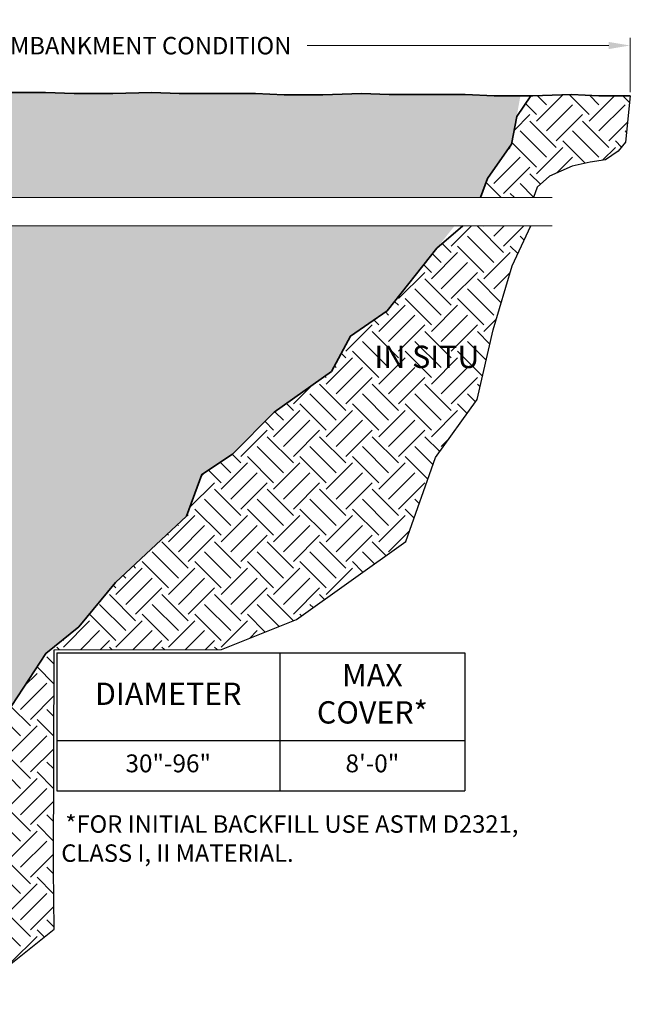
# Model space of a CAD drawing. Units: feet. Extents: x -585 to 227, y 2904 to 3200.
# Drawn here: x -8 to -6, y 2952 to 2956 of the extents above; entities that cross this region are included whole.
import ezdxf
from ezdxf.enums import TextEntityAlignment as Align

# ---------------------------------------------------------------- set-up
doc = ezdxf.new("R2010")
doc.units = ezdxf.units.FT
doc.header["$LTSCALE"] = 0.5
doc.header["$MEASUREMENT"] = 0
for name, color, linetype, lineweight in [('CES-Dimension', 34, 'Continuous', 18), ('CES-Foundation Primary', 144, 'Continuous', 35), ('CES-Hatch', 8, 'Continuous', 9), ('CES-Text', 52, 'Continuous', 25)]:
    doc.layers.add(name, color=color, linetype=linetype, lineweight=lineweight)
doc.styles.add('CCP-Text', font='arial.ttf')
doc.styles.add('CES-Text', font='arial.ttf')
doc.dimstyles.new('CES-Dim Style', dxfattribs={"dimtxt": 0.0703, "dimasz": 0.0859375, "dimexe": 0.03125, "dimexo": 0.03125, "dimgap": 0.03125, "dimtad": 0, "dimdec": 4, "dimzin": 3, "dimdsep": 46, "dimlunit": 4, "dimtxsty": 'CCP-Text', "dimcen": -0.0625, "dimclrd": 256, "dimclre": 256, "dimclrt": 52, "dimadec": 0, "dimazin": 1, "dimtfac": 0.75, "dimtdec": 4, "dimtmove": 0, "dimatfit": 3, "dimfxl": 1, "dimtfill": 1, "dimfrac": 1, "dimtolj": 1, "dimtzin": 0, "dimlwd": -1, "dimlwe": -1, "dimarcsym": 0})
pattern_1 = [(45, (18.15452197981176, 7.226391224702638), (1.387778780781446e-17, 0.2121320343559642), [0.15, -0.15]), (45, (18.11474722337005, 7.266165981144241), (1.387778780781446e-17, 0.2121320343559642), [0.15, -0.15]), (45, (18.07497246692827, 7.305940737585843), (1.387778780781446e-17, 0.2121320343559642), [0.15, -0.15]), (135, (18.07497246692827, 7.332457241880547), (-0.2121320343559642, 2.775557561562891e-17), [0.15, -0.15]), (135, (18.11474722337005, 7.37223199832215), (-0.2121320343559642, 2.775557561562891e-17), [0.15, -0.15]), (135, (18.15452197981176, 7.412006754763752), (-0.2121320343559642, 2.775557561562891e-17), [0.15, -0.15])]

# ---------------------------------------------------------------- blocks, each defined once
blk = doc.blocks.new('*D114')
at = {"layer": 'CES-Dimension', "transparency": 16777216}
for p, q in [((-9.557389432924992, 2955.846352317383), (-9.557389432924992, 2956.065488256928)), ((-5.518218584327315, 2955.846352317383), (-5.518218584327315, 2956.065488256928)), ((-9.471451932924992, 2956.034238256928), (-8.139812111514601, 2956.034238256928)), ((-5.604156084327315, 2956.034238256928), (-6.821838509877494, 2956.034238256928))]:
    blk.add_line(p, q, dxfattribs=at)
for points in [[(-9.471451932924992, 2956.048561173594), (-9.471451932924992, 2956.019915340261), (-9.557389432924992, 2956.034238256928)], [(-5.604156084327315, 2956.048561173594), (-5.604156084327315, 2956.019915340261), (-5.518218584327315, 2956.034238256928)]]:
    blk.add_solid(points, dxfattribs=at)
at = {"layer": 'Defpoints', "color": 0, "transparency": 16777216}
for p in [(-5.518218584327315, 2956.034238256928), (-9.557389432924992, 2955.815102317383), (-5.518218584327315, 2955.815102317383)]:
    blk.add_point(p, dxfattribs=at)
at = {"layer": 'CES-Dimension', "color": 52, "transparency": 16777216, "insert": (-7.480825310696048, 2956.033547115912), "char_height": 0.0703, "attachment_point": 5, "style": 'CCP-Text', "bg_fill": 3, "box_fill_scale": 1.25, "bg_fill_color": 256, "bg_fill_true_color": 13158600, "bg_fill_transparency": 0}
blk.add_mtext('\\A1;EMBANKMENT CONDITION', dxfattribs=at)
blk = doc.blocks.new('*T106')
at = {"layer": 'CES-Text', "color": 0, "linetype": 'ByBlock', "lineweight": -2, "transparency": 16777216}
for p, q in [((0, 0), (1.647412630097574, 0)), ((0, 0), (0, -0.556665757162591)), ((0.9000000000000004, 0), (0.9000000000000004, -0.556665757162591)), ((1.647412630097574, 0), (1.647412630097574, -0.556665757162591)), ((0, -0.3526657571624128), (1.647412630097574, -0.3526657571624128)), ((0, -0.556665757162591), (1.647412630097574, -0.556665757162591))]:
    blk.add_line(p, q, dxfattribs=at)
at = {"layer": 'CES-Text', "color": 0, "transparency": 16777216, "attachment_point": 5, "style": 'CCP-Text'}
for s, insert, char_height, width in [('MAX COVER*', (1.273706315048788, -0.176332878580979), 0.09000000000000001, 0.6394126300975738), ('DIAMETER', (0.4500000000000002, -0.176332878580979), 0.09000000000000001, 0.792), ('30"-96"', (0.4500000000000002, -0.4546657571627293), 0.07200000000000001, 0.792), ('8\'-0"', (1.273706315048788, -0.4546657571627293), 0.07200000000000001, 0.6394126300975738)]:
    blk.add_mtext(s, dxfattribs=dict(at, insert=insert, char_height=char_height, width=width))

msp = doc.modelspace()

# ---------------------------------------------------------------- hatches: boundary and pattern name
at = {"layer": 'CES-Hatch'}
h = msp.add_hatch(dxfattribs=at)
h.set_pattern_fill('EARTH', color=256, scale=0.6, angle=45, style=0)
h.set_pattern_definition(pattern_1)
h.paths.add_polyline_path([(-11.13483281018853, 2955.850373931851), (-11.24072941982155, 2955.845335517247), (-11.3819248993322, 2955.84029705973), (-11.52312037884286, 2955.835258645126), (-11.65423039398905, 2955.835258645126), (-11.64414503178381, 2955.714336565882), (-11.59876079970087, 2955.638760303902), (-11.52312037884286, 2955.558145584406), (-11.36175407276244, 2955.573260828219), (-11.15033776966914, 2955.56045859126), (-11.09449125920821, 2955.497684523328), (-11.04406424386343, 2955.467454035701), (-11.04406424386343, 2955.420938615383), (-10.82421085144131, 2955.420938615383), (-10.81854194960499, 2955.480177284532), (-10.81854194960499, 2955.589743802937), (-10.84047389891396, 2955.640874830556), (-10.84047389891396, 2955.702962467104), (-10.82421085144131, 2955.849850583939), (-10.94825309859493, 2955.850373931851)])
h.paths.add_polyline_path([(-5.842847580737839, 2955.507761395449), (-5.752079014412743, 2955.548068755197), (-5.679481100471833, 2955.563183999011), (-5.61680538706662, 2955.573260828219), (-5.566378371721839, 2955.608529773363), (-5.536122285106046, 2955.643798718506), (-5.51730713096606, 2955.831790317168), (-5.643861926918305, 2955.831790317168), (-5.754626463139971, 2955.836305383861), (-5.918250870374834, 2955.831031611817), (-5.975735597405787, 2955.748464584657), (-5.996221922569759, 2955.635881359987), (-6.093532115414405, 2955.497711015119), (-6.121704922977983, 2955.420938615383), (-5.908402537231268, 2955.420938615383), (-5.8932744939234, 2955.462415578184)])
h = msp.add_hatch(dxfattribs=at)
h.set_pattern_fill('AR-SAND', color=256, scale=0.02, style=0)
h.set_pattern_definition([(37.50000000000001, (-18.7875700831969, 2944.631392121883), (-0.001259867162192163, 0.03853647538026318), [0, -0.0304, 0, -0.034, 0, -0.0325]), (7.499999999999999, (-18.7875700831969, 2944.631392121883), (0.03539553410535454, 0.05644292130459481), [0, -0.0164, 0, -0.0274, 0, -0.0105]), (327.5, (-18.81217008319692, 2944.631392121883), (0.06228283723502991, 0.0001131810707392988), [0, -0.01, 0, -0.036, 0, -0.047]), (317.5, (-18.81217008319692, 2944.631392121883), (0.06012253209144587, 0.01755351129868499), [0, -0.005, 0, -0.0236, 0, -0.027])])
h.paths.add_polyline_path([(-6.121704922977983, 2955.420938615383), (-6.093532115414405, 2955.497711015119), (-5.996221922569759, 2955.635881359987), (-5.960668382009203, 2955.831266926345), (-6.067273610936354, 2955.831266926345), (-6.183255582774621, 2955.836305383861), (-6.33453642449058, 2955.836305383861), (-6.490859947309161, 2955.836305383861), (-6.601624483530827, 2955.840820450554), (-6.847689345528408, 2955.832889543349), (-7.030253603165477, 2955.840820450554), (-7.181534444881436, 2955.840820450554), (-7.337857967700018, 2955.840820450554), (-7.448622503921683, 2955.845335517247), (-7.694687365919265, 2955.837404610042), (-7.877251623556333, 2955.845335517247), (-8.028532465272292, 2955.845335517247), (-8.184855988090874, 2955.845335517247), (-8.29562052431254, 2955.849850583939), (-10.82421085144131, 2955.849850583939), (-10.84047389891396, 2955.702962467104), (-10.84047389891396, 2955.640874830556), (-10.81854194960499, 2955.589743802937), (-10.81854194960499, 2955.420938615383), (-9.599915687876944, 2955.420938615383), (-9.599915687876944, 2955.500938615383), (-9.559915687876924, 2955.420938615383)])
h.paths.add_polyline_path([(-9.51991568787696, 2955.307397187447), (-9.51991568787696, 2955.227397187447), (-9.559915687877037, 2955.307397187447), (-10.82421085144131, 2955.307397187447), (-10.82585256532155, 2955.22452218935), (-10.82585256532155, 2955.034707558566), (-8.7158754445299, 2955.034707558566), (-8.672728021909904, 2954.880010871211), (-8.55640694646172, 2954.652611298144), (-8.546292027345771, 2954.52964707228), (-8.463526640870327, 2954.368929277505), (-8.377550125015944, 2954.227436220344), (-8.353948778914742, 2954.085943163183), (-8.247570675483416, 2953.83930303322), (-8.213854410266265, 2953.711285494036), (-8.168068715822244, 2953.582587754053), (-8.120680985153513, 2953.358638991328), (-8.082894538906714, 2953.267988177906), (-7.875890755536489, 2953.582130671623), (-7.742729444216309, 2953.689596453308), (-7.594203438461648, 2953.868706105238), (-7.307467461881629, 2954.135356442791), (-7.246008387512575, 2954.304231303478), (-7.123090238774409, 2954.386110012329), (-6.954077907855719, 2954.554984825653), (-6.723606403690951, 2954.718742243355), (-6.646782634887359, 2954.862029936482), (-6.498256530255674, 2954.964378322546), (-6.226073203114936, 2955.307397187447)])
h.paths.add_polyline_path([(-10.07642037576221, 2955.595918211068), (-9.044674127467601, 2955.595918211068), (-9.044674127467601, 2955.735522576689), (-10.07642037576221, 2955.735522576689)], flags=24)
h = msp.add_hatch(dxfattribs=at)
h.set_pattern_fill('EARTH', color=256, scale=0.6, angle=45, style=0)
h.set_pattern_definition(pattern_1)
h.paths.add_polyline_path([(-6.3036254658507, 2954.372257664122), (-6.135358964125999, 2954.605896552893), (-6.070223544103555, 2954.887874535416), (-5.994232220744038, 2955.145682949607), (-5.918240897384521, 2955.307397187447), (-6.192582206950192, 2955.307397187447), (-6.298395564808629, 2955.216252977125), (-6.498256530255674, 2954.964378322546), (-6.646782634887359, 2954.862029936482), (-6.723606403690951, 2954.718742243355), (-6.954077907855719, 2954.554984825653), (-7.123090238774409, 2954.386110012329), (-7.246008387512575, 2954.304231303478), (-7.307467461881629, 2954.135356442791), (-7.594203438461648, 2953.868706105238), (-7.742729444216309, 2953.689596453308), (-7.875890755536489, 2953.582130671623), (-8.082894538906714, 2953.267988177906), (-8.03026950860476, 2953.14173915803), (-8.018468736677164, 2953.06425484678), (-8.047127641213308, 2953.01203719686), (-8.063985773821855, 2952.963188390911), (-8.134789911002372, 2952.917708476298), (-8.229474141140997, 2952.899371246892), (-8.05948105392855, 2952.899371246892), (-8.053076346240857, 2952.870119573723), (-8.053076346240857, 2952.803655352764), (-8.053076346240857, 2952.704857231705), (-8.05948105392855, 2952.479374483821), (-8.076141791655914, 2952.388259706283), (-8.187271685625092, 2952.380440541316), (-8.298587121036121, 2952.376788309732), (-8.411311541665668, 2952.365831657891), (-8.676369928768338, 2952.347570585794), (-8.793339984551892, 2952.34391835421), (-8.965139811448637, 2952.325657282113), (-9.177148075866057, 2952.314700630272), (-9.323360696675138, 2952.318352861857), (-9.524403088597353, 2952.307396210016), (-9.685236940839616, 2952.307396210016), (-9.915521795628138, 2952.3110484416), (-10.15311726613317, 2952.329309513697), (-10.26643206513808, 2952.33296170237), (-10.3468489401796, 2952.336613933954), (-10.44919776453003, 2952.336613933954), (-10.56982317925156, 2952.34391835421), (-10.75989959651929, 2952.340266165538), (-10.78914216154476, 2952.358527237635), (-10.80010803404002, 2952.391397193157), (-10.8110740086945, 2952.468093713129), (-10.8110740086945, 2952.522876972332), (-10.79645277726132, 2952.577660188622), (-10.82569524012763, 2952.66896559202), (-10.82569524012763, 2952.749314343575), (-10.82421085144131, 2952.899371246892), (-10.83302608336913, 2952.929358418141), (-10.84399205802362, 2952.954923910494), (-10.83302608336913, 2953.024316053122), (-10.82421085144131, 2953.099371246892), (-10.83302608336913, 2953.119273645191), (-10.83302608336913, 2953.148491369128), (-10.83302608336913, 2953.217883468844), (-10.85130267374018, 2953.283623379888), (-10.82206021087387, 2953.418755347735), (-10.82421085144131, 2953.612653886379), (-10.82937082659043, 2953.681714906085), (-10.82571546765257, 2953.703628209766), (-10.82571546765257, 2953.765715889225), (-10.84399205802362, 2953.864325712878), (-10.83302608336913, 2953.98119665154), (-10.82571546765257, 2954.119980850972), (-10.85143977140916, 2954.256684939091), (-10.84778451463052, 2954.366251414584), (-10.85509513034708, 2954.450252397725), (-10.85875048928494, 2954.505035614016), (-10.85143977140916, 2954.596341017413), (-10.83681853997604, 2954.69860307265), (-10.82421085144131, 2954.874536624912), (-10.81854194960499, 2954.95060597916), (-10.82219730854291, 2954.990780354938), (-10.82585256532155, 2955.0346069623), (-10.82585256532155, 2955.15147785805), (-10.82585256532155, 2955.22452218935), (-10.82421085144131, 2955.307397187447), (-10.98625356896201, 2955.307397187447), (-11.01850697042636, 2955.073174330434), (-11.03463362007892, 2954.839535441663), (-11.03463362007892, 2954.589783521642), (-11.02657029525267, 2954.356144632871), (-11.02657029525267, 2954.114449207019), (-11.03463362007892, 2953.856640792828), (-11.06688702154327, 2953.558549779053), (-11.08301377335505, 2953.357136952785), (-11.07495044852874, 2953.115441526933), (-11.05882369671696, 2952.801237481908), (-11.02657029525267, 2952.503146511045), (-10.98625356896201, 2952.350072735617), (-10.9056200142216, 2952.293677147695), (-10.6395294776807, 2952.201591262709), (-10.47019914553277, 2952.201591262709), (-10.00252477322016, 2952.19121928547), (-8.986542678173521, 2952.170475373904), (-8.405981451815535, 2952.167018091069), (-8.10601460817719, 2952.260365671661), (-7.84272302024641, 2952.470405103248), (-7.84505721031428, 2952.712615831484), (-7.842397923891212, 2953.597363419908), (-7.166950981294349, 2953.597610662734), (-6.86433368400202, 2953.719083509754), (-6.423040402558513, 2954.033884093677)])
h.paths.add_polyline_path([(-6.584910970467831, 2954.708655910446), (-6.091322975924925, 2954.708655910446), (-6.091322975924925, 2954.848260276067), (-6.584910970467831, 2954.848260276067)], flags=24)

# ---------------------------------------------------------------- linework, layer by layer
at = {"layer": 'CES-Dimension'}
for points in [[(-5.832331123503593, 2955.420938615383), (-9.51991568787696, 2955.420938615383), (-9.51991568787696, 2955.340938615383), (-9.599915687876944, 2955.500938615383), (-9.599915687876944, 2955.420938615383), (-11.16421085144134, 2955.420938615383)], [(-5.832331123503593, 2955.307397187447), (-9.51991568787696, 2955.307397187447), (-9.51991568787696, 2955.227397187447), (-9.599915687876944, 2955.387397187447), (-9.599915687876944, 2955.307397187447), (-11.16421085144134, 2955.307397187447)]]:
    msp.add_lwpolyline(points, dxfattribs=at)
at = {"layer": 'CES-Foundation Primary'}
for points in [[(-8.29562052431254, 2955.849850583939), (-8.184855988090874, 2955.845335517247), (-8.028532465272292, 2955.845335517247), (-7.877251623556333, 2955.845335517247), (-7.761269651718067, 2955.84029705973), (-7.604946026740265, 2955.84029705973), (-7.448622503921683, 2955.845335517247)], [(-8.082894538906714, 2953.267988177906), (-7.875890755536489, 2953.582130671623), (-7.742729444216309, 2953.689596453308), (-7.594203438461648, 2953.868706105238), (-7.307467461881629, 2954.135356442791), (-7.246008387512575, 2954.304231303478), (-7.123090238774409, 2954.386110012329), (-6.954077907855719, 2954.554984825653), (-6.723606403690951, 2954.718742243355), (-6.646782634887359, 2954.862029936482), (-6.498256530255674, 2954.964378322546), (-6.298395564808629, 2955.216252977125), (-6.192582206950192, 2955.307397187447)]]:
    msp.add_lwpolyline(points, dxfattribs=at)
at = {"layer": 'Defpoints'}
for points in [[(-5.51730713096606, 2955.831790317168), (-5.536122285106046, 2955.643798718506), (-5.566378371721839, 2955.608529773363), (-5.61680538706662, 2955.573260828219), (-5.679481100471833, 2955.563183999011), (-5.752079014412743, 2955.548068755197), (-5.842847580737839, 2955.507761395449), (-5.8932744939234, 2955.462415578184), (-5.908402537231268, 2955.420938615383)], [(-8.10601460817719, 2952.260365671661), (-7.84272302024641, 2952.470405103248), (-7.84505721031428, 2952.712615831484), (-7.842397923891212, 2953.597363419908), (-7.166950981294349, 2953.597610662734), (-6.86433368400202, 2953.719083509754), (-6.423040402558513, 2954.033884093677), (-6.3036254658507, 2954.372257664122), (-6.135358964125999, 2954.605896552893), (-6.070223544103555, 2954.887874535416), (-5.994232220744038, 2955.145682949607), (-5.918240897384521, 2955.307397187447)]]:
    msp.add_lwpolyline(points, dxfattribs=at)

# ---------------------------------------------------------------- block references
msp.add_blockref('*T106', (-7.831770244423012, 2953.584162908423))

# ---------------------------------------------------------------- texts
at = {"layer": 'CES-Text', "style": 'CES-Text'}
msp.add_text('IN SITU', height=0.08999999999999998, dxfattribs=at).set_placement((-6.338116973196406, 2954.733458093257), align=Align.CENTER)
at = {"layer": 'CES-Text', "insert": (-7.818367994534242, 2952.83545328971), "char_height": 0.0703125, "attachment_point": 4, "style": 'CES-Text'}
msp.add_mtext_dynamic_manual_height_columns('\\pi-0.070313,l0.070313; *FOR INITIAL BACKFILL USE ASTM D2321, CLASS I, II MATERIAL.', width=1.99987795881077, gutter_width=0.0703125, heights=[0], dxfattribs=at)

# ---------------------------------------------------------------- next in the draw order: dimensions: what is measured, and where the dimension line sits
at = {"layer": 'CES-Dimension'}
dim = msp.add_linear_dim(base=(-5.518218584327315, 2956.034238256928), p1=(-9.557389432924992, 2955.815102317383), p2=(-5.518218584327315, 2955.815102317383), angle=0, text='EMBANKMENT CONDITION', dimstyle='CES-Dim Style', override={"dimscale": 0, "dimtofl": 0, "dimtmove": 2}, dxfattribs=at)
dim.commit()
dim.dimension.update_dxf_attribs({"geometry": '*D114', "text_midpoint": (-7.480825310696048, 2956.033547115912), "dimtype": 161})

# ---------------------------------------------------------------- next in the draw order: linework, layer by layer
at = {"layer": 'CES-Foundation Primary'}
for points in [[(-7.448622503921683, 2955.845335517247), (-7.337857967700018, 2955.840820450554), (-7.181534444881436, 2955.840820450554), (-7.030253603165477, 2955.840820450554), (-6.91427163132721, 2955.835781993037), (-6.757948006349409, 2955.835781993037), (-6.601624483530827, 2955.840820450554)], [(-6.601624483530827, 2955.840820450554), (-6.490859947309161, 2955.836305383861), (-6.33453642449058, 2955.836305383861), (-6.183255582774621, 2955.836305383861), (-6.067273610936354, 2955.831266926345), (-5.910949985958553, 2955.831266926345), (-5.754626463139971, 2955.836305383861)], [(-6.121704922977983, 2955.420938615383), (-6.093532115414405, 2955.497711015119), (-5.996221922569759, 2955.635881359987), (-5.975735597405787, 2955.748464584657), (-5.918087039946784, 2955.831266926345)], [(-5.754626463139971, 2955.836305383861), (-5.643861926918305, 2955.831790317168), (-5.51730713096606, 2955.831790317168)]]:
    msp.add_lwpolyline(points, dxfattribs=at)

doc.saveas('drawing.dxf')
